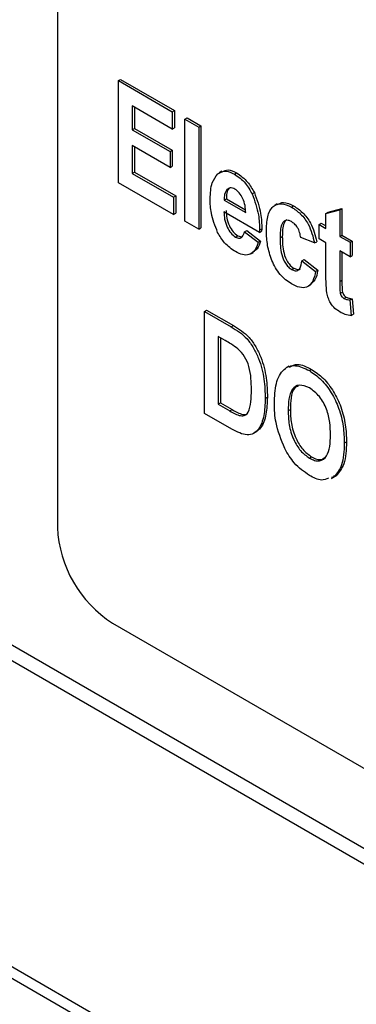
# Model space of a CAD drawing. Units: millimetres. Extents: x 5 to 415, y 5 to 292.
# Drawn here: x 327 to 329, y 183 to 187 of the extents above; entities that cross this region are included whole.
import ezdxf

# ---------------------------------------------------------------- set-up
doc = ezdxf.new("R2010")
doc.units = ezdxf.units.MM

msp = doc.modelspace()

# ---------------------------------------------------------------- linework, layer by layer
at = {"color": 7, "linetype": 'Continuous', "lineweight": 25}
for p, q in [((327.3472, 189.0949), (327.3472, 184.74)), ((327.6078, 186.6473), (327.6172, 186.6527)), ((327.6078, 186.2118), (327.6078, 186.6473)), ((327.6078, 186.6473), (327.838, 186.5144)), ((327.6172, 186.6527), (327.8474, 186.5199)), ((327.838, 186.4409), (327.6666, 186.5398)), ((327.6666, 186.5398), (327.6666, 186.438)), ((327.676, 186.5344), (327.676, 186.4435)), ((327.838, 186.5144), (327.8474, 186.5199)), ((327.838, 186.5144), (327.838, 186.4409)), ((327.8474, 186.5199), (327.8474, 186.4463)), ((327.8919, 186.4833), (327.9013, 186.4888)), ((327.8919, 186.0478), (327.8919, 186.4833)), ((327.8919, 186.4833), (327.9506, 186.4494)), ((327.9013, 186.4888), (327.9601, 186.4548)), ((327.6666, 186.438), (327.676, 186.4435)), ((327.6666, 186.438), (327.8282, 186.3447)), ((327.676, 186.4435), (327.8376, 186.3502)), ((327.838, 186.4409), (327.8474, 186.4463)), ((327.9506, 186.4494), (327.9601, 186.4548)), ((327.9506, 186.4494), (327.9506, 186.0139)), ((327.9601, 186.4548), (327.9601, 186.0193)), ((323.3592, 186.3619), (333.6923, 180.3967)), ((333.7831, 180.4096), (323.4617, 186.368)), ((327.8282, 186.2769), (327.6666, 186.3702)), ((327.6666, 186.3702), (327.6666, 186.2514)), ((327.676, 186.3647), (327.676, 186.2568)), ((327.8282, 186.3447), (327.8376, 186.3502)), ((327.8282, 186.3447), (327.8282, 186.2769)), ((327.8376, 186.3502), (327.8376, 186.2823)), ((327.6666, 186.2514), (327.676, 186.2568)), ((327.6666, 186.2514), (327.8429, 186.1496)), ((327.676, 186.2568), (327.8523, 186.1551)), ((327.8282, 186.2769), (327.8376, 186.2823)), ((328.0493, 186.2606), (328.0387, 186.2545)), ((328.103, 186.2483), (328.1124, 186.2538)), ((327.8429, 186.0761), (327.6078, 186.2118)), ((328.0727, 186.1844), (328.0821, 186.1899)), ((328.1788, 186.1641), (328.1883, 186.1695)), ((327.8429, 186.1496), (327.8523, 186.1551)), ((327.8429, 186.1496), (327.8429, 186.0761)), ((327.8523, 186.1551), (327.8523, 186.0815)), ((328.0594, 186.1378), (328.0688, 186.1432)), ((328.0594, 186.1378), (328.1514, 186.0846)), ((328.0688, 186.1432), (328.1503, 186.0962)), ((328.2102, 185.9998), (328.0584, 186.0874)), ((328.2861, 186.121), (328.2755, 186.1149)), ((328.3467, 186.1076), (328.3562, 186.113)), ((328.4943, 186.0804), (328.5531, 186.096)), ((328.4943, 186.0804), (328.5037, 186.0858)), ((328.5037, 186.0858), (328.5625, 186.1014)), ((328.5531, 186.096), (328.5625, 186.1014)), ((328.5531, 186.096), (328.5531, 185.9828)), ((328.5625, 186.1014), (328.5625, 185.9883)), ((327.8429, 186.0761), (327.8523, 186.0815)), ((327.9506, 186.0139), (327.8919, 186.0478)), ((328.4943, 186.0168), (328.4943, 186.0804)), ((327.9506, 186.0139), (327.9601, 186.0193)), ((328.1465, 186.0026), (328.156, 186.008)), ((328.1465, 186.0026), (328.2053, 185.9574)), ((328.156, 186.008), (328.2147, 185.9628)), ((328.2105, 186.009), (328.2102, 185.9998)), ((328.2102, 185.9998), (328.2196, 186.0052)), ((328.2105, 186.009), (328.22, 186.0144)), ((328.22, 186.0144), (328.2196, 186.0052)), ((328.4649, 186.0337), (328.4743, 186.0392)), ((328.4649, 185.9715), (328.4649, 186.0337)), ((328.4649, 186.0337), (328.4943, 186.0168)), ((328.4743, 186.0392), (328.4943, 186.0277)), ((328.1078, 185.9798), (328.1172, 185.9852)), ((328.1172, 185.9852), (328.1334, 185.9802)), ((328.2053, 185.9574), (328.2147, 185.9628)), ((328.2984, 185.9761), (328.3078, 185.9815)), ((328.4453, 185.9546), (328.3865, 185.9772)), ((328.4453, 185.9546), (328.4547, 185.96)), ((328.4943, 185.9546), (328.4649, 185.9715)), ((328.5531, 185.9828), (328.5625, 185.9883)), ((328.5531, 185.9828), (328.5971, 185.9574)), ((328.5625, 185.9883), (328.6066, 185.9628)), ((328.5971, 185.9574), (328.6066, 185.9628)), ((328.5971, 185.9574), (328.5971, 185.8952)), ((328.6066, 185.9628), (328.6066, 185.9006)), ((328.1735, 185.9082), (328.1841, 185.9143)), ((328.4943, 185.8148), (328.4943, 185.9546)), ((328.5971, 185.8952), (328.5531, 185.9206)), ((328.5531, 185.9206), (328.5531, 185.7898)), ((328.5625, 185.9152), (328.5625, 185.7952)), ((328.3914, 185.8782), (328.4009, 185.8836)), ((328.3914, 185.8782), (328.4502, 185.833)), ((328.4009, 185.8836), (328.4596, 185.8384)), ((328.5971, 185.8952), (328.6066, 185.9006)), ((328.348, 185.841), (328.3575, 185.8465)), ((328.4502, 185.833), (328.4596, 185.8384)), ((328.5531, 185.7898), (328.5625, 185.7952)), ((328.416, 185.7684), (328.4266, 185.7745)), ((322.2278, 185.7087), (332.561, 179.7435)), ((328.555, 185.7394), (328.5645, 185.7448)), ((328.571, 185.718), (328.5805, 185.7234)), ((328.5968, 185.7112), (328.6063, 185.7166)), ((328.5968, 185.7112), (328.602, 185.6447)), ((328.6063, 185.7166), (328.6115, 185.6502)), ((327.9751, 185.6625), (327.9846, 185.668)), ((327.9751, 185.6625), (328.0892, 185.5967)), ((327.9751, 185.227), (327.9751, 185.6625)), ((327.9846, 185.668), (328.0987, 185.6021)), ((322.2278, 185.6598), (332.561, 179.6945)), ((328.602, 185.6447), (328.6115, 185.6502)), ((328.0892, 185.5967), (328.0987, 185.6021)), ((328.0642, 185.5376), (328.0339, 185.5551)), ((328.0339, 185.5551), (328.0339, 185.2666)), ((328.0433, 185.5496), (328.0433, 185.2721)), ((328.3363, 185.4284), (328.3257, 185.4223)), ((328.4233, 185.4095), (328.4327, 185.4149)), ((328.2347, 185.2905), (328.2441, 185.296)), ((328.0339, 185.2666), (328.0433, 185.2721)), ((328.0339, 185.2666), (328.0841, 185.2377)), ((328.0433, 185.2721), (328.0935, 185.2431)), ((328.0841, 185.2377), (328.0935, 185.2431)), ((328.3327, 185.2387), (328.3421, 185.2441)), ((328.0925, 185.1593), (327.9751, 185.227)), ((328.1861, 185.1423), (328.1967, 185.1484)), ((328.5726, 185.0999), (328.5821, 185.1053)), ((328.4237, 185.036), (328.4331, 185.0414)), ((328.5286, 184.9558), (328.5173, 184.953)), ((328.5178, 184.9486), (328.5284, 184.9547)), ((328.538, 184.9612), (328.5267, 184.9585)), ((328.5286, 184.9558), (328.538, 184.9612)), ((327.5829, 184.3318), (333.7112, 180.794))]:
    msp.add_line(p, q, dxfattribs=at)
msp.add_arc((327.859, 184.7633), 0.5123, 182.6056, 237.3945, dxfattribs=at)
for points, knots in [([(328.032, 186.2495), (328.0431, 186.2558), (328.063, 186.2672), (328.0908, 186.2541), (328.103, 186.2483)], [0, 0, 0, 0, 0.5590181, 1, 1, 1, 1]), ([(328.0507, 186.2578), (328.059, 186.2623), (328.0762, 186.2716), (328.1001, 186.2598), (328.1124, 186.2538)], [0, 0, 0, 0, 0.484774, 1, 1, 1, 1]), ([(328.1124, 186.2538), (328.129, 186.2423), (328.1587, 186.2218), (328.1792, 186.1855), (328.1883, 186.1695)], [0, 0, 0, 0, 0.559407, 1, 1, 1, 1]), ([(327.9996, 186.1422), (328.0007, 186.167), (328.0025, 186.2112), (328.023, 186.2378), (328.032, 186.2495)], [0, 0, 0, 0, 0.560348, 1, 1, 1, 1]), ([(328.103, 186.2483), (328.1196, 186.2369), (328.1493, 186.2164), (328.1698, 186.1801), (328.1788, 186.1641)], [0, 0, 0, 0, 0.559407, 1, 1, 1, 1]), ([(328.0727, 186.1844), (328.0681, 186.1776), (328.0598, 186.1654), (328.0595, 186.1462), (328.0594, 186.1378)], [0, 0, 0, 0, 0.558291, 1, 1, 1, 1]), ([(328.0821, 186.1899), (328.0775, 186.183), (328.0693, 186.1708), (328.069, 186.1517), (328.0688, 186.1432)], [0, 0, 0, 0, 0.558291, 1, 1, 1, 1]), ([(328.1055, 186.1846), (328.0982, 186.1879), (328.0874, 186.1926), (328.0801, 186.1881), (328.0777, 186.1867)], [0, 0, 0, 0, 0.680338, 1, 1, 1, 1]), ([(328.1514, 186.0846), (328.1509, 186.0943), (328.1499, 186.1138), (328.1407, 186.1436), (328.1248, 186.1702), (328.112, 186.1798), (328.1055, 186.1846)], [0, 0, 0, 0, 0.281023, 0.5605998, 0.7806986, 1, 1, 1, 1]), ([(328.1883, 186.1695), (328.1992, 186.1392), (328.2189, 186.0848), (328.2196, 186.036), (328.22, 186.0144)], [0, 0, 0, 0, 0.558069, 1, 1, 1, 1]), ([(328.0315, 185.9997), (328.0206, 186.0275), (328.0012, 186.0773), (328.0001, 186.1223), (327.9996, 186.1422)], [0, 0, 0, 0, 0.558188, 1, 1, 1, 1]), ([(328.1788, 186.1641), (328.1898, 186.1337), (328.2094, 186.0794), (328.2102, 186.0306), (328.2105, 186.009)], [0, 0, 0, 0, 0.558069, 1, 1, 1, 1]), ([(328.2873, 186.1187), (328.2954, 186.1231), (328.3144, 186.1332), (328.341, 186.1204), (328.3562, 186.113)], [0, 0, 0, 0, 0.429191, 1, 1, 1, 1]), ([(328.0584, 186.0874), (328.0589, 186.077), (328.06, 186.056), (328.0702, 186.024), (328.087, 185.9953), (328.1008, 185.9849), (328.1078, 185.9798)], [0, 0, 0, 0, 0.281169, 0.561025, 0.780884, 1, 1, 1, 1]), ([(328.0678, 186.0929), (328.0684, 186.0824), (328.0695, 186.0615), (328.0796, 186.0294), (328.0964, 186.0008), (328.1103, 185.9904), (328.1172, 185.9852)], [0, 0, 0, 0, 0.281169, 0.561025, 0.780884, 1, 1, 1, 1]), ([(328.2396, 186.0046), (328.2404, 186.0258), (328.2421, 186.0682), (328.2636, 186.1126), (328.3022, 186.1278), (328.3319, 186.1143), (328.3467, 186.1076)], [0, 0, 0, 0, 0.281143, 0.560663, 0.780267, 1, 1, 1, 1]), ([(328.3467, 186.1076), (328.36, 186.0989), (328.3864, 186.0815), (328.4279, 186.0259), (328.4387, 185.9816), (328.4453, 185.9546)], [0, 0, 0, 0, 0.281028, 0.560798, 1, 1, 1, 1]), ([(328.3562, 186.113), (328.3694, 186.1043), (328.3958, 186.0869), (328.4373, 186.0313), (328.4481, 185.987), (328.4547, 185.96)], [0, 0, 0, 0, 0.281028, 0.560798, 1, 1, 1, 1]), ([(328.3465, 186.0455), (328.342, 186.0477), (328.3329, 186.0521), (328.3208, 186.051), (328.3116, 186.0446), (328.2992, 186.0236), (328.2987, 185.9972), (328.2984, 185.9761)], [0, 0, 0, 0, 0.125097, 0.25004, 0.375256, 0.500466, 1, 1, 1, 1]), ([(328.3277, 186.0535), (328.3255, 186.0523), (328.3201, 186.0493), (328.3089, 186.0285), (328.3083, 186.0024), (328.3078, 185.9815)], [0, 0, 0, 0, 0.118465, 0.29514, 1, 1, 1, 1]), ([(328.3865, 185.9772), (328.3853, 185.9844), (328.3829, 185.9989), (328.3737, 186.0202), (328.3602, 186.0366), (328.3511, 186.0425), (328.3465, 186.0455)], [0, 0, 0, 0, 0.280596, 0.559798, 0.779601, 1, 1, 1, 1]), ([(328.108, 185.9174), (328.0915, 185.9285), (328.0619, 185.9483), (328.0408, 185.984), (328.0315, 185.9997)], [0, 0, 0, 0, 0.55999, 1, 1, 1, 1]), ([(328.1078, 185.9798), (328.1134, 185.9773), (328.1247, 185.9724), (328.1397, 185.9808), (328.144, 185.9943), (328.1465, 186.0026)], [0, 0, 0, 0, 0.279527, 0.559186, 1, 1, 1, 1]), ([(328.347, 185.7794), (328.3301, 185.7911), (328.3048, 185.8087), (328.2777, 185.8481), (328.258, 185.8906), (328.2424, 185.9452), (328.2405, 185.9848), (328.2396, 186.0046)], [0, 0, 0, 0, 0.248729, 0.373905, 0.499193, 0.749401, 1, 1, 1, 1]), ([(328.2053, 185.9574), (328.2012, 185.9454), (328.193, 185.9217), (328.1691, 185.9027), (328.1386, 185.9023), (328.1182, 185.9124), (328.108, 185.9174)], [0, 0, 0, 0, 0.280556, 0.55993, 0.779773, 1, 1, 1, 1]), ([(328.2147, 185.9628), (328.211, 185.9504), (328.2046, 185.9294), (328.1891, 185.9202), (328.1828, 185.9164)], [0, 0, 0, 0, 0.593809, 1, 1, 1, 1]), ([(328.2984, 185.9761), (328.2986, 185.9532), (328.2989, 185.9189), (328.3163, 185.8731), (328.3334, 185.851), (328.3431, 185.8444), (328.348, 185.841)], [0, 0, 0, 0, 0.500997, 0.749703, 0.874809, 1, 1, 1, 1]), ([(328.3078, 185.9815), (328.308, 185.9586), (328.3084, 185.9243), (328.3258, 185.8785), (328.3428, 185.8564), (328.3526, 185.8498), (328.3575, 185.8465)], [0, 0, 0, 0, 0.500997, 0.749703, 0.874809, 1, 1, 1, 1]), ([(328.348, 185.841), (328.3528, 185.8388), (328.3624, 185.8343), (328.3748, 185.8364), (328.3865, 185.8498), (328.3894, 185.8665), (328.3914, 185.8782)], [0, 0, 0, 0, 0.186694, 0.373195, 0.55982, 1, 1, 1, 1]), ([(328.4502, 185.833), (328.4469, 185.8184), (328.4402, 185.7892), (328.4158, 185.7635), (328.3816, 185.7621), (328.3585, 185.7736), (328.347, 185.7794)], [0, 0, 0, 0, 0.280731, 0.559911, 0.779632, 1, 1, 1, 1]), ([(328.3575, 185.8465), (328.3622, 185.8443), (328.3715, 185.8401), (328.3809, 185.8403), (328.3837, 185.8433), (328.3838, 185.8434)], [0, 0, 0, 0, 0.489808, 0.979108, 1, 1, 1, 1]), ([(328.4596, 185.8384), (328.4566, 185.8233), (328.4511, 185.7957), (328.4334, 185.7823), (328.4254, 185.7762)], [0, 0, 0, 0, 0.54914, 1, 1, 1, 1]), ([(328.498, 185.7415), (328.4966, 185.7555), (328.4942, 185.7806), (328.4943, 185.8044), (328.4943, 185.8148)], [0, 0, 0, 0, 0.559697, 1, 1, 1, 1]), ([(328.5531, 185.7898), (328.553, 185.7806), (328.5529, 185.7642), (328.5544, 185.747), (328.555, 185.7394)], [0, 0, 0, 0, 0.560441, 1, 1, 1, 1]), ([(328.5625, 185.7952), (328.5624, 185.786), (328.5623, 185.7696), (328.5638, 185.7524), (328.5645, 185.7448)], [0, 0, 0, 0, 0.560441, 1, 1, 1, 1]), ([(328.5541, 185.6599), (328.5469, 185.6645), (328.5325, 185.6738), (328.5142, 185.6959), (328.5028, 185.7198), (328.4996, 185.7343), (328.498, 185.7415)], [0, 0, 0, 0, 0.280384, 0.559366, 0.779522, 1, 1, 1, 1]), ([(328.555, 185.7394), (328.5558, 185.7369), (328.5574, 185.7319), (328.563, 185.7235), (328.568, 185.7201), (328.571, 185.718)], [0, 0, 0, 0, 0.280537, 0.561434, 1, 1, 1, 1]), ([(328.5645, 185.7448), (328.5653, 185.7423), (328.5669, 185.7374), (328.5724, 185.729), (328.5774, 185.7255), (328.5805, 185.7234)], [0, 0, 0, 0, 0.280537, 0.561434, 1, 1, 1, 1]), ([(328.571, 185.718), (328.576, 185.716), (328.5849, 185.7124), (328.5932, 185.7116), (328.5968, 185.7112)], [0, 0, 0, 0, 0.559292, 1, 1, 1, 1]), ([(328.5805, 185.7234), (328.5854, 185.7214), (328.5943, 185.7178), (328.6026, 185.717), (328.6063, 185.7166)], [0, 0, 0, 0, 0.559292, 1, 1, 1, 1]), ([(328.602, 185.6447), (328.5934, 185.6456), (328.578, 185.6472), (328.5614, 185.656), (328.5541, 185.6599)], [0, 0, 0, 0, 0.559638, 1, 1, 1, 1]), ([(328.0892, 185.5967), (328.1129, 185.5823), (328.1485, 185.5607), (328.1863, 185.5059), (328.2143, 185.4472), (328.2325, 185.3717), (328.234, 185.3176), (328.2347, 185.2905)], [0, 0, 0, 0, 0.249118, 0.374116, 0.499373, 0.749283, 1, 1, 1, 1]), ([(328.0987, 185.6021), (328.1224, 185.5877), (328.158, 185.5662), (328.1957, 185.5113), (328.2237, 185.4526), (328.2419, 185.3771), (328.2434, 185.323), (328.2441, 185.296)], [0, 0, 0, 0, 0.249118, 0.374116, 0.499373, 0.749283, 1, 1, 1, 1]), ([(328.1185, 185.5023), (328.1084, 185.5096), (328.0904, 185.5226), (328.0722, 185.533), (328.0642, 185.5376)], [0, 0, 0, 0, 0.559697, 1, 1, 1, 1]), ([(328.1759, 185.3278), (328.1757, 185.3438), (328.1751, 185.3758), (328.1682, 185.4232), (328.1491, 185.4708), (328.1287, 185.4918), (328.1185, 185.5023)], [0, 0, 0, 0, 0.281257, 0.561774, 0.78126, 1, 1, 1, 1]), ([(328.2739, 185.2697), (328.2751, 185.2991), (328.2774, 185.3577), (328.308, 185.4179), (328.3615, 185.4388), (328.4027, 185.4193), (328.4233, 185.4095)], [0, 0, 0, 0, 0.281146, 0.560931, 0.780127, 1, 1, 1, 1]), ([(328.3381, 185.4247), (328.3491, 185.4304), (328.3753, 185.444), (328.4117, 185.4256), (328.4327, 185.4149)], [0, 0, 0, 0, 0.421991, 1, 1, 1, 1]), ([(328.4327, 185.4149), (328.4499, 185.4033), (328.4843, 185.38), (328.5287, 185.3209), (328.5618, 185.2512), (328.5797, 185.1765), (328.5813, 185.1291), (328.5821, 185.1053)], [0, 0, 0, 0, 0.186481, 0.372776, 0.559347, 0.779432, 1, 1, 1, 1]), ([(328.4233, 185.4095), (328.4405, 185.3979), (328.4749, 185.3746), (328.5193, 185.3155), (328.5524, 185.2457), (328.5702, 185.1711), (328.5718, 185.1236), (328.5726, 185.0999)], [0, 0, 0, 0, 0.186481, 0.372776, 0.559347, 0.779432, 1, 1, 1, 1]), ([(328.0841, 185.2377), (328.0995, 185.2288), (328.1225, 185.2155), (328.1499, 185.2171), (328.167, 185.2371), (328.1748, 185.2761), (328.1756, 185.3106), (328.1759, 185.3278)], [0, 0, 0, 0, 0.249891, 0.374606, 0.49925, 0.749289, 1, 1, 1, 1]), ([(328.4237, 185.3357), (328.4087, 185.3419), (328.3787, 185.3543), (328.3471, 185.3317), (328.3343, 185.2892), (328.3332, 185.2555), (328.3327, 185.2387)], [0, 0, 0, 0, 0.248732, 0.49794, 0.748557, 1, 1, 1, 1]), ([(328.3765, 185.3443), (328.3704, 185.3415), (328.3531, 185.3336), (328.3442, 185.2938), (328.3428, 185.2607), (328.3421, 185.2441)], [0, 0, 0, 0, 0.213505, 0.606105, 1, 1, 1, 1]), ([(328.5139, 185.1355), (328.5133, 185.1529), (328.5123, 185.1875), (328.4995, 185.2442), (328.4682, 185.3029), (328.4385, 185.3248), (328.4237, 185.3357)], [0, 0, 0, 0, 0.251438, 0.501989, 0.751203, 1, 1, 1, 1]), ([(328.2347, 185.2905), (328.2337, 185.2656), (328.2316, 185.2157), (328.2133, 185.1643), (328.1859, 185.1395), (328.1488, 185.1309), (328.115, 185.1479), (328.0925, 185.1593)], [0, 0, 0, 0, 0.250606, 0.500686, 0.625841, 0.750914, 1, 1, 1, 1]), ([(328.2441, 185.296), (328.243, 185.2712), (328.2408, 185.2216), (328.2239, 185.1696), (328.2029, 185.1538), (328.1964, 185.1489)], [0, 0, 0, 0, 0.409349, 0.817839, 1, 1, 1, 1]), ([(328.0935, 185.2431), (328.1086, 185.2348), (328.1311, 185.2222), (328.1543, 185.2207), (328.1591, 185.2259), (328.1596, 185.2265)], [0, 0, 0, 0, 0.641693, 0.96195, 1, 1, 1, 1]), ([(328.318, 185.0769), (328.303, 185.1144), (328.2763, 185.1817), (328.2746, 185.2427), (328.2739, 185.2697)], [0, 0, 0, 0, 0.558295, 1, 1, 1, 1]), ([(328.3421, 185.2441), (328.3427, 185.2245), (328.344, 185.1854), (328.3615, 185.1247), (328.3938, 185.0704), (328.42, 185.0511), (328.4331, 185.0414)], [0, 0, 0, 0, 0.2812479, 0.5609809, 0.7807512, 1, 1, 1, 1]), ([(328.3327, 185.2387), (328.3333, 185.2191), (328.3346, 185.18), (328.352, 185.1193), (328.3843, 185.065), (328.4106, 185.0456), (328.4237, 185.036)], [0, 0, 0, 0, 0.2812479, 0.5609809, 0.7807512, 1, 1, 1, 1]), ([(328.4237, 185.036), (328.4311, 185.0323), (328.4461, 185.0248), (328.4736, 185.0235), (328.4994, 185.0419), (328.5123, 185.0849), (328.5133, 185.1186), (328.5139, 185.1355)], [0, 0, 0, 0, 0.125247, 0.25041, 0.499173, 0.74921, 1, 1, 1, 1]), ([(328.4235, 184.9626), (328.4007, 184.9781), (328.36, 185.0058), (328.3308, 185.0551), (328.318, 185.0769)], [0, 0, 0, 0, 0.5596069, 1, 1, 1, 1]), ([(328.5726, 185.0999), (328.5714, 185.0663), (328.5692, 185.0064), (328.541, 184.9712), (328.5286, 184.9558)], [0, 0, 0, 0, 0.560577, 1, 1, 1, 1]), ([(328.5821, 185.1053), (328.5808, 185.0717), (328.5786, 185.0118), (328.5504, 184.9767), (328.538, 184.9612)], [0, 0, 0, 0, 0.560577, 1, 1, 1, 1]), ([(328.4331, 185.0414), (328.4405, 185.0378), (328.4553, 185.0306), (328.4758, 185.028), (328.4844, 185.0356), (328.4883, 185.0391)], [0, 0, 0, 0, 0.352632, 0.705028, 1, 1, 1, 1]), ([(328.505, 184.95), (328.4954, 184.9461), (328.4723, 184.9366), (328.4415, 184.953), (328.4235, 184.9626)], [0, 0, 0, 0, 0.414493, 1, 1, 1, 1])]:
    msp.add_open_spline(points, degree=3, knots=knots, dxfattribs=at)

doc.saveas('drawing.dxf')
